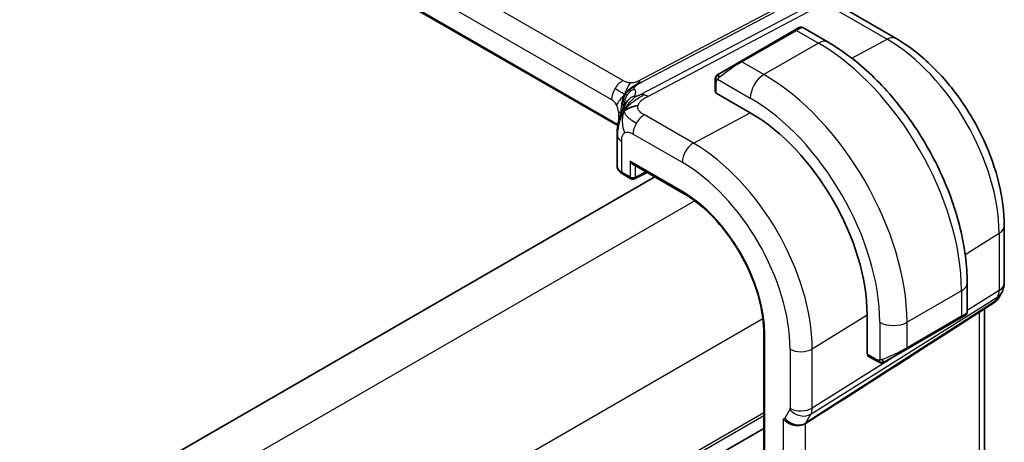
# Model space of a CAD drawing. Units: millimetres. Extents: x 29 to 3392, y 16 to 578.
# Drawn here: x 269 to 320, y 332 to 354 of the extents above; entities that cross this region are included whole.
import ezdxf

# ---------------------------------------------------------------- set-up
doc = ezdxf.new("R2010")
doc.units = ezdxf.units.MM
doc.header["$LTSCALE"] = 2
doc.layers.add('Visible (ISO)', color=7, linetype='Continuous', lineweight=35)
doc.layers.add('Visible Narrow (ISO)', color=7, linetype='Continuous', lineweight=25)

msp = doc.modelspace()

# ---------------------------------------------------------------- linework, layer by layer
at = {"layer": 'Visible (ISO)'}
for p, q in [((299.7515, 348.4183), (243.5087, 380.8901)), ((310.9622, 354.8057), (314.1992, 352.9368)), ((308.9202, 353.3732), (306.0917, 351.7402)), ((308.9202, 353.3732), (309.1545, 353.5085)), ((310.6637, 352.7526), (309.3545, 353.5085)), ((305.0405, 351.1333), (306.0917, 351.7402)), ((304.8018, 350.7399), (304.8018, 350.191)), ((306.6281, 349.0904), (304.8604, 350.111)), ((299.7209, 347.9288), (299.7209, 346.3259)), ((300.5294, 346.4217), (303.134, 344.9179)), ((299.9967, 345.9127), (300.4294, 345.6629)), ((300.6188, 345.6572), (301.2808, 345.9878)), ((301.6744, 345.7606), (263.6644, 323.8155)), ((319.8084, 343.2213), (319.8084, 340.2491)), ((317.8812, 338.7398), (317.8812, 340.2515)), ((319.6745, 339.7491), (319.4893, 339.4283)), ((319.3208, 339.2514), (316.7726, 337.6103)), ((318.7725, 338.8983), (318.7725, 318.4428)), ((312.6918, 336.5465), (312.6918, 338.5877)), ((314.7184, 336.7983), (317.5469, 338.4313)), ((317.7812, 338.5666), (317.5469, 338.4313)), ((307.3313, 337.648), (307.3313, 309.0706)), ((314.7184, 336.7983), (313.6672, 336.1914)), ((312.7318, 336.4558), (313.2072, 336.1813)), ((308.8145, 333.553), (308.8142, 333.5528)), ((308.8145, 333.553), (308.8142, 333.5528)), ((307.3313, 332.6966), (269.3303, 310.7568)), ((307.3313, 332.6966), (269.3303, 310.7568))]:
    msp.add_line(p, q, dxfattribs=at)
for centre, radius, start, end in [((300.5294, 345.8361), 0.2, 240, 296.53871), ((318.8084, 340.2491), 1, 330, 0)]:
    msp.add_arc(centre, radius, start, end, dxfattribs=at)
for centre, major_axis, ratio, start_param, end_param in [((306.6281, 342.0886), (-4.2877, 7.4265), 0.5773503, 3.9269908, 5.4977871), ((300.5294, 346.6526), (-0.1414, 0.2449), 0.5773503, 1.5707963, 2.3561945), ((300.5209, 346.3138), (-0.7999, 0.0177), 0.5620413, 0.0124243, 0.0129041), ((318.6814, 340.0291), (-0.6426, 0.7753), 0.1814953, 3.1197388, 3.4132646), ((318.6814, 340.0291), (0.788, -0.6299), 0.479365, 5.970264, 6.3558916), ((316.8812, 338.2779), (-0.999, -0.4665), 0.0949824, 3.0920664, 3.0972675), ((353.9641, 362.7524), (-51.1716, -33.8267), 0.011111, 0.5101546, 0.7498289)]:
    msp.add_ellipse(centre, major_axis=major_axis, ratio=ratio, start_param=start_param, end_param=end_param, dxfattribs=at)
for points, knots in [([(309.1545, 353.5085), (309.1546, 353.5085), (309.1547, 353.5086), (309.155, 353.5088), (309.1551, 353.5089), (309.1556, 353.5091), (309.156, 353.5093), (309.1575, 353.5101), (309.1585, 353.5107), (309.1629, 353.5131), (309.1663, 353.5148), (309.1799, 353.5211), (309.1905, 353.5249), (309.2225, 353.5337), (309.2447, 353.5362), (309.2878, 353.5336), (309.3092, 353.5288), (309.3375, 353.5174), (309.3458, 353.5134), (309.3537, 353.5089)], [0, 0, 0, 0, 0.000051015, 0.000051015, 0.00009748, 0.00009748, 0.00022231, 0.00022231, 0.000596291, 0.000596291, 0.001718266, 0.001718266, 0.005094538, 0.005094538, 0.01164677, 0.01164677, 0.018049102, 0.018049102, 0.020796783, 0.020796783, 0.020796783, 0.020796783]), ([(317.8812, 340.2515), (317.8812, 341.1545), (317.7582, 342.1074), (317.2905, 344.0397), (316.9454, 345.0189), (316.067, 346.9222), (315.5336, 347.8461), (314.3244, 349.5586), (313.649, 350.3469), (312.2094, 351.7182), (311.4457, 352.3011), (310.6637, 352.7526)], [0, 0, 0, 0, 0.3141593, 0.3141593, 0.6283185, 0.6283185, 0.9424778, 0.9424778, 1.2566371, 1.2566371, 1.5707963, 1.5707963, 1.5707963, 1.5707963]), ([(314.1992, 352.9368), (314.8128, 352.5825), (315.4081, 352.1276), (316.5274, 351.0615), (317.0509, 350.4502), (317.9875, 349.1237), (318.4004, 348.4086), (319.0809, 346.9342), (319.3485, 346.1752), (319.7121, 344.6729), (319.8084, 343.9298), (319.8084, 343.2213)], [4.712389, 4.712389, 4.712389, 4.712389, 5.0265482, 5.0265482, 5.3407075, 5.3407075, 5.6548668, 5.6548668, 5.969026, 5.969026, 6.2831853, 6.2831853, 6.2831853, 6.2831853]), ([(304.8488, 350.9779), (304.852, 350.9838), (304.8557, 350.9899), (304.8637, 351.0019), (304.8681, 351.0078), (304.8806, 351.0229), (304.8893, 351.0318), (304.9113, 351.0523), (304.9252, 351.0634), (304.9441, 351.0767), (304.9488, 351.0798), (304.9561, 351.0844), (304.9587, 351.086), (304.962, 351.0879), (304.9627, 351.0883), (304.9635, 351.0888), (304.9636, 351.0889), (304.9638, 351.089), (304.9638, 351.089), (304.9639, 351.089)], [0, 0, 0, 0, 0.002122275, 0.002122275, 0.004320917, 0.004320917, 0.008043854, 0.008043854, 0.013347151, 0.013347151, 0.015067669, 0.015067669, 0.016004461, 0.016004461, 0.016254338, 0.016254338, 0.01630119, 0.01630119, 0.016313861, 0.016313861, 0.016313861, 0.016313861]), ([(305.0405, 351.1333), (305.036, 351.1307), (305.0315, 351.1281), (305.0269, 351.1254), (305.0223, 351.1228), (305.0177, 351.1201), (305.0131, 351.1174), (305.0085, 351.1148), (305.0039, 351.1122), (304.9996, 351.1096), (304.9952, 351.1071), (304.991, 351.1047), (304.9872, 351.1025), (304.9834, 351.1003), (304.9799, 351.0983), (304.9769, 351.0965), (304.9739, 351.0948), (304.9714, 351.0934), (304.9694, 351.0922), (304.9674, 351.0911), (304.966, 351.0902), (304.9651, 351.0897)], [0, 0, 0, 0, 0.071275, 0.071275, 0.071275, 0.14246065, 0.14246065, 0.14246065, 0.21364074, 0.21364074, 0.21364074, 0.28489899, 0.28489899, 0.28489899, 0.35632005, 0.35632005, 0.35632005, 0.42799051, 0.42799051, 0.42799051, 0.5, 0.5, 0.5, 0.5]), ([(304.8018, 350.7399), (304.8018, 350.7762), (304.8047, 350.8116), (304.8143, 350.8819), (304.8219, 350.9191), (304.8376, 350.9553)], [0, 0, 0, 0, 0.011946854, 0.011946854, 0.024187757, 0.024187757, 0.024187757, 0.024187757]), ([(299.8909, 348.9711), (299.9099, 349.0266), (299.9295, 349.0786), (299.9691, 349.1769), (299.9894, 349.2237), (300.0454, 349.3461), (300.0793, 349.4132), (300.1367, 349.5157), (300.1622, 349.5569), (300.1884, 349.5975), (300.1953, 349.608), (300.2033, 349.6204), (300.2049, 349.623), (300.2049, 349.623)], [0.00011494, 0.00011494, 0.00011494, 0.00011494, 0.01871117, 0.01871117, 0.03908785, 0.03908785, 0.07602738, 0.07602738, 0.09825977, 0.09825977, 0.10954453, 0.10954453, 0.11953374, 0.11953374, 0.11953374, 0.11953374]), ([(299.7209, 347.9288), (299.7209, 348.0455), (299.7218, 348.1813), (299.7506, 348.4271), (299.7705, 348.5373), (299.8092, 348.701), (299.8235, 348.7554), (299.8552, 348.8643), (299.873, 348.9195), (299.8909, 348.9711)], [0, 0, 0, 0, 0.04265819, 0.04265819, 0.07650604, 0.07650604, 0.09325303, 0.09325303, 0.11067174, 0.11067174, 0.11067174, 0.11067174]), ([(299.9939, 345.9144), (299.9281, 345.9529), (299.8703, 346), (299.7792, 346.1097), (299.7447, 346.1755), (299.7255, 346.2646), (299.7227, 346.2855), (299.7217, 346.3064)], [0.000436472, 0.000436472, 0.000436472, 0.000436472, 0.026311111, 0.026311111, 0.05219867, 0.05219867, 0.060018939, 0.060018939, 0.060018939, 0.060018939]), ([(303.134, 344.9179), (303.5683, 344.6671), (304.0062, 344.3347), (304.8418, 343.5387), (305.2395, 343.0753), (305.9535, 342.0642), (306.2696, 341.5166), (306.7883, 340.3927), (306.9908, 339.8166), (307.2623, 338.6949), (307.3313, 338.1495), (307.3313, 337.648)], [4.712389, 4.712389, 4.712389, 4.712389, 5.0265482, 5.0265482, 5.3407075, 5.3407075, 5.6548668, 5.6548668, 5.969026, 5.969026, 6.2831853, 6.2831853, 6.2831853, 6.2831853]), ([(319.4715, 339.4018), (319.454, 339.3728), (319.433, 339.3451), (319.3853, 339.2972), (319.3582, 339.276), (319.3287, 339.2586)], [0.005772671, 0.005772671, 0.005772671, 0.005772671, 0.01681049, 0.01681049, 0.027405432, 0.027405432, 0.027405432, 0.027405432]), ([(317.8805, 338.7352), (317.8801, 338.7151), (317.8766, 338.6947), (317.8635, 338.6556), (317.8533, 338.6365), (317.8283, 338.6032), (317.8132, 338.5885), (317.794, 338.5747), (317.7914, 338.573), (317.7876, 338.5705), (317.7863, 338.5697), (317.7844, 338.5685), (317.7838, 338.5681), (317.7828, 338.5675), (317.7825, 338.5673), (317.7818, 338.567), (317.7815, 338.5668), (317.7812, 338.5666)], [0.000365267, 0.000365267, 0.000365267, 0.000365267, 0.0064076, 0.0064076, 0.012737412, 0.012737412, 0.018919386, 0.018919386, 0.019828548, 0.019828548, 0.020284121, 0.020284121, 0.020512252, 0.020512252, 0.020626735, 0.020626735, 0.020742637, 0.020742637, 0.020742637, 0.020742637]), ([(313.4113, 336.1046), (313.3892, 336.1071), (313.368, 336.1121), (313.322, 336.1266), (313.2978, 336.1366), (313.2516, 336.1576), (313.2289, 336.1688), (313.2072, 336.1813)], [0, 0, 0, 0, 0.006891672, 0.006891672, 0.015894404, 0.015894404, 0.024201697, 0.024201697, 0.024201697, 0.024201697]), ([(313.5914, 336.1476), (313.5928, 336.1484), (313.5952, 336.1498), (313.5987, 336.1518), (313.6021, 336.1538), (313.6065, 336.1563), (313.6118, 336.1594), (313.6168, 336.1623), (313.6225, 336.1656), (313.6285, 336.169), (313.6346, 336.1726), (313.6411, 336.1763), (313.6477, 336.1801), (313.6543, 336.1839), (313.6609, 336.1877), (313.6672, 336.1914)], [0.5, 0.5, 0.5, 0.5, 0.60524772, 0.60524772, 0.60524772, 0.707891, 0.707891, 0.707891, 0.80414857, 0.80414857, 0.80414857, 0.90207429, 0.90207429, 0.90207429, 1, 1, 1, 1]), ([(313.5902, 336.1469), (313.5852, 336.144), (313.5801, 336.1413), (313.5593, 336.1308), (313.5428, 336.1238), (313.5125, 336.1135), (313.4986, 336.1095), (313.4771, 336.1053), (313.4692, 336.1042), (313.4531, 336.1029), (313.4447, 336.1027), (313.4369, 336.1028)], [0, 0, 0, 0, 0.001795749, 0.001795749, 0.007148359, 0.007148359, 0.011407354, 0.011407354, 0.013805933, 0.013805933, 0.016256801, 0.016256801, 0.016256801, 0.016256801]), ([(309.4912, 332.955), (309.4471, 332.9272), (309.3974, 332.9047), (309.2899, 332.8703), (309.2325, 332.8583), (309.1087, 332.8453), (309.0059, 332.8403), (308.7827, 332.8911), (308.6934, 332.9248), (308.5381, 333.0085), (308.4763, 333.0531), (308.392, 333.131), (308.3642, 333.1621), (308.3409, 333.1932), (308.3407, 333.1935), (308.3404, 333.1938)], [-0.13450718, -0.13450718, -0.13450718, -0.13450718, -0.10670499, -0.10670499, -0.07924027, -0.07924027, -0.04989714, -0.04989714, -0.02957235, -0.02957235, -0.01168591, -0.01168591, 0, 0, 0.00011715, 0.00011715, 0.00011715, 0.00011715]), ([(309.4918, 332.9553), (309.4917, 332.9553), (309.4915, 332.9552), (309.4914, 332.9551), (309.4913, 332.955), (309.4912, 332.955)], [0, 0, 0, 0, 0.0000530406, 0.0000530406, 0.00018499974, 0.00018499974, 0.00018499974, 0.00018499974])]:
    msp.add_open_spline(points, degree=3, knots=knots, dxfattribs=at)
for points in [[(304.8376, 350.9553), (304.841, 350.963), (304.8448, 350.9707), (304.8488, 350.9778)], [(304.8488, 350.9778), (304.8488, 350.9778), (304.8488, 350.9779), (304.8488, 350.9779)], [(304.9639, 351.089), (304.9643, 351.0893), (304.9643, 351.0893), (304.9651, 351.0897)], [(304.8376, 350.9553), (304.8376, 350.9553), (304.8376, 350.9553), (304.8376, 350.9553)], [(300.0823, 349.1839), (300.1217, 349.2117), (300.2114, 349.2648), (300.3945, 349.3661), (300.6474, 349.4434), (300.8048, 349.4564)], [(300.0823, 349.1839), (300.105, 349.2405), (300.1306, 349.2939), (300.1631, 349.3489)], [(313.4113, 336.1046), (313.4113, 336.1046), (313.4113, 336.1046), (313.4113, 336.1046)], [(313.4362, 336.1028), (313.4282, 336.103), (313.4197, 336.1036), (313.4113, 336.1046)], [(313.4362, 336.1028), (313.4364, 336.1028), (313.4367, 336.1028), (313.4369, 336.1028)]]:
    msp.add_open_spline(points, degree=3, dxfattribs=at)
at = {"layer": 'Visible Narrow (ISO)'}
for p, q in [((300.0174, 350.7588), (244.4062, 382.8659)), ((243.8207, 381.8751), (299.4319, 349.768)), ((299.7618, 348.48), (243.4672, 380.9816)), ((310.1233, 354.8635), (300.9436, 350.0317)), ((301.3071, 349.9381), (310.4869, 354.7699)), ((310.4869, 354.7699), (313.7239, 352.901)), ((307.7116, 354.3595), (300.808, 350.7258)), ((300.9898, 350.679), (307.8934, 354.3127)), ((306.1917, 351.7303), (309.0202, 353.3633)), ((309.0202, 353.3633), (310.1637, 352.7031)), ((310.1637, 352.7031), (307.3352, 351.0701)), ((311.898, 351.9205), (313.7239, 352.901)), ((307.3352, 351.0701), (306.1917, 351.7303)), ((304.8604, 350.111), (304.8604, 350.6583)), ((304.9269, 350.8276), (306.6281, 349.8453)), ((299.7854, 349.1557), (299.7854, 348.5988)), ((303.678, 347.5061), (301.134, 348.9749)), ((303.678, 347.5061), (306.6281, 349.0904)), ((300.5486, 347.9841), (303.0926, 346.5153)), ((299.9553, 346.0043), (299.9553, 347.6022)), ((303.0926, 345.0094), (300.388, 346.571)), ((300.388, 346.571), (300.388, 345.7545)), ((300.388, 345.7545), (299.9553, 346.0043)), ((300.6658, 345.7517), (300.6658, 346.3429)), ((301.2149, 346.0259), (300.6658, 345.7517)), ((303.7499, 344.5094), (265.4246, 322.3822)), ((317.7777, 341.7365), (319.5398, 342.8275)), ((319.5398, 342.8275), (319.5398, 339.8554)), ((317.5883, 339.8433), (314.7599, 338.2103)), ((317.5883, 339.8433), (317.5883, 338.5229)), ((319.5398, 339.8554), (317.8812, 338.8121)), ((319.3382, 339.3135), (309.5091, 332.9833)), ((309.7702, 333.4354), (319.4652, 339.5335)), ((319.4652, 339.5335), (319.3382, 339.3135)), ((318.5038, 338.7253), (318.5038, 317.9142)), ((307.2854, 338.3856), (268.9601, 316.2585)), ((309.8448, 336.825), (312.6918, 338.5877)), ((313.3456, 338.2103), (313.3456, 336.2458)), ((317.5883, 338.5229), (314.7599, 336.8899)), ((314.7599, 336.8899), (314.7599, 338.2103)), ((307.3899, 308.989), (307.3899, 337.5663)), ((308.694, 336.8134), (308.694, 333.7456)), ((309.8448, 333.7572), (309.8448, 336.825)), ((314.2452, 336.5251), (309.8448, 333.7572)), ((313.1658, 336.2729), (312.6918, 336.5465)), ((308.6791, 333.6813), (308.4181, 333.2292)), ((307.3313, 333.5131), (269.3303, 311.5733)), ((307.3313, 333.3498), (269.3303, 311.41)), ((308.3404, 333.1938), (308.3404, 312.2639)), ((309.5091, 332.9833), (309.7702, 333.4354)), ((309.4912, 312.5259), (309.4912, 332.955))]:
    msp.add_line(p, q, dxfattribs=at)
for centre, major_axis, ratio, start_param, end_param in [((308.4545, 352.8734), (0.9035, 0.6319), 0.0949824, 0.0443278, 0.8297261), ((309.0202, 353.2), (-0.1, 0.1732), 0.5773503, 5.4977871, 6.2831853), ((313.6992, 352.0708), (0.5, 0.866), 0.5773503, 0, 0.7504916), ((310.1637, 351.8866), (0.5, 0.866), 0.5773503, 0, 0.7853982), ((310.1637, 344.1299), (5.25, -9.0933), 0.5773503, 0.7853982, 2.3561945), ((313.7239, 346.1854), (4.1125, -7.123), 0.5773503, 0.7853982, 2.3561945), ((305.626, 351.2404), (0.9035, 0.6319), 0.0949824, 0.8297261, 2.2672599), ((306.1917, 351.567), (-0.1, 0.1732), 0.5773503, 5.4977871, 6.2831853), ((305.1405, 350.9601), (0.1, -0.1732), 0.7583684, 3.8799453, 4.618298), ((305.1405, 350.9601), (-0.1, 0.1732), 0.7583684, 0, 0.7383527), ((307.3352, 350.2536), (-0.5, -0.866), 0.5773503, 3.9269908, 5.4977871), ((307.3352, 342.4969), (-5.25, 9.0933), 0.5773503, 3.9269908, 5.4977871), ((299.9976, 350.0946), (0.4, 0.6928), 0.5773503, 0.7504916, 1.553343), ((300.8204, 351.1409), (0.2329, -0.4425), 0.5915391, 5.5208071, 5.7908481), ((300.8204, 351.1409), (0.2329, -0.4425), 0.5915391, 5.7908481, 6.0608891), ((305.0018, 350.7399), (-0.2, 0), 0.5773503, 0, 0.7853982), ((299.9976, 350.0946), (0.4, 0.6928), 0.5773503, 1.553343, 2.3561945), ((300.8911, 349.5777), (-0.5727, -0.5585), 0.9809669, 4.943866, 5.5894874), ((300.8911, 349.5777), (-0.5727, -0.5585), 0.9809669, 4.2982446, 4.943866), ((300.8941, 349.2168), (-0.6898, 0.4051), 0.9618556, 5.5758549, 6.1593851), ((294.8875, 348.2828), (5.7886, 1.9446), 0.1871293, 6.0711925, 6.3730514), ((301.2825, 349.1078), (-0.4658, 0.8849), 0.5915391, 5.7908481, 6.0608891), ((301.2825, 349.1078), (0.4658, -0.8849), 0.5915391, 2.3792144, 2.6492554), ((305.0018, 350.187), (-0.2, 0.0058), 0.5568606, 0.0162763, 0.8016745), ((299.4319, 349.3598), (0.25, -0.433), 0.5773503, 1.5707963, 2.3561945), ((299.4319, 349.3598), (0.25, -0.433), 0.5773503, 0.7853982, 1.5707963), ((295.1586, 347.5437), (-4.9939, -1.9072), 0.1296888, 3.2112265, 3.2447517), ((300.8941, 349.2168), (-0.6898, 0.4051), 0.9618556, 6.1593851, 6.2816159), ((306.6281, 342.0886), (4.75, -8.2272), 0.5773503, 0.7853982, 2.3561945), ((299.2198, 348.8291), (-0.8, 0), 0.5773503, 3.6632016, 3.9269908), ((299.2198, 348.8291), (-0.8, 0), 0.5773503, 3.6462537, 3.6632016), ((301.1143, 348.3107), (-0.4, -0.6928), 0.5773503, 3.8920842, 4.6949357), ((301.1143, 348.3107), (-0.4, -0.6928), 0.5773503, 4.6949357, 5.4977871), ((300.5209, 347.9288), (-0.8, 0), 0.5773503, 0.0000039, 0.1972229), ((300.5209, 347.9288), (-0.8, 0), 0.5773503, 0.1972229, 0.7853982), ((303.6583, 346.8419), (0.4, 0.6928), 0.5773503, 0.7504916, 2.3561945), ((303.678, 340.3854), (-4.3605, 7.5527), 0.5773503, 3.9269908, 5.4977871), ((303.0926, 340.0474), (3.9608, -6.8603), 0.5773503, 0.7853982, 2.3561945), ((300.5209, 346.3138), (-0.7999, 0.0177), 0.5620413, 0.0129041, 0.7978225), ((300.0967, 346.0859), (-0.1, -0.1732), 0.5773503, 5.4977871, 6.2831853), ((300.5294, 345.8361), (-0.2, 0), 0.5773503, 0.7853982, 2.3212879), ((300.5294, 345.8361), (-0.1, -0.1732), 0.5773503, 5.4977871, 6.2831853), ((300.5294, 345.8361), (0.0894, -0.1789), 0.5766475, 0, 0.8196533), ((303.234, 345.0911), (-0.1, -0.1732), 0.5773503, 5.4977871, 6.2831853), ((303.0926, 340.0474), (-3.0386, 5.2631), 0.5773503, 3.9269908, 5.4977871), ((318.8084, 343.2213), (1, 0), 0.5773503, 5.5326937, 6.2831853), ((316.8812, 340.2515), (1, 0), 0.5773503, 5.4977871, 6.2831853), ((318.8084, 340.2491), (1, 0), 0.5773503, 5.5326937, 6.2831853), ((318.8084, 340.2491), (0.5324, -0.8465), 0.5923711, 0.2997428, 0.7631028), ((318.8084, 340.2491), (0.866, -0.5), 0.7745967, 5.8975576, 6.2831853), ((316.8812, 338.2779), (-0.999, -0.4665), 0.0949824, 2.3118665, 3.0920664), ((314.0527, 338.6185), (-1, 0), 0.5773503, 0.7853982, 2.3561945), ((317.4469, 338.6045), (0.1, -0.1732), 0.5773503, 0, 0.7853982), ((307.5313, 337.648), (-0.2, 0), 0.5773503, 0, 0.7853982), ((309.2597, 337.14), (0.8, 0), 0.5773503, 3.9269908, 5.5326937), ((314.0527, 336.6449), (-0.999, -0.4665), 0.0949824, 0.8743328, 2.3118665), ((314.6184, 336.9715), (0.1, -0.1732), 0.5773503, 0, 0.7853982), ((312.8283, 336.631), (0.0949, 0.1761), 0.5568606, 2.3399182, 3.1253163), ((313.3072, 336.3545), (-0.1, -0.1732), 0.5773503, 5.4977871, 6.2831853), ((313.5672, 336.3646), (0.1, -0.1732), 0.7583684, 4.8064799, 5.5448326), ((313.5672, 336.3646), (0.1, -0.1732), 0.7583684, 5.5448326, 6.2831853), ((308.5525, 333.8274), (0.1001, -0.1732), 0.577184, 0.3213193, 0.7846793), ((309.2448, 334.0079), (0.6928, -0.4), 0.7745967, 4.2918546, 5.8975576), ((309.2597, 334.0722), (0.8, 0), 0.5773503, 3.9269908, 5.5326937), ((309.1182, 334.154), (-0.526, 0.8505), 0.5894188, 3.4458372, 3.9091972), ((308.2915, 333.3754), (0.1, -0.1734), 0.5769156, 5.8507814, 6.6049354), ((308.9837, 333.5558), (0.6928, -0.4), 0.7745967, 4.2918546, 5.8975576), ((308.8572, 333.702), (0.5333, -0.846), 0.5708671, 0.2452493, 0.2990514)]:
    msp.add_ellipse(centre, major_axis=major_axis, ratio=ratio, start_param=start_param, end_param=end_param, dxfattribs=at)
for points in [[(304.8408, 350.9582), (304.8477, 350.9738), (304.8632, 351.0026), (304.9067, 351.0495), (304.9455, 351.0784), (304.9651, 351.0897)], [(304.8408, 350.9582), (304.8422, 350.9592), (304.8461, 350.9615), (304.8551, 350.9663), (304.8693, 350.973), (304.8892, 350.9831), (304.9158, 350.9982), (304.9471, 351.0172), (304.9674, 351.0303), (304.9782, 351.0371)], [(300.1186, 350.0482), (300.1433, 350.0881), (300.1983, 350.1641), (300.3077, 350.2783), (300.4629, 350.4088), (300.6917, 350.5705), (300.8314, 350.6488), (300.9019, 350.6859)], [(300.1186, 350.0482), (300.136, 350.1002), (300.1727, 350.2007), (300.2773, 350.4135), (300.3707, 350.5783), (300.4143, 350.639)], [(300.1186, 350.0482), (300.1594, 350.0902), (300.2403, 350.1676), (300.406, 350.3211), (300.571, 350.4287), (300.6657, 350.4607)], [(304.8408, 350.9582), (304.8373, 350.9504), (304.8309, 350.9342), (304.8225, 350.907), (304.8149, 350.8746), (304.8084, 350.8341), (304.8034, 350.7865), (304.8018, 350.7564), (304.8018, 350.7399)], [(304.8408, 350.9582), (304.8372, 350.9448), (304.8361, 350.9179), (304.8597, 350.8613), (304.8905, 350.8176), (304.908, 350.7992)], [(304.8408, 350.9582), (304.839, 350.957), (304.8379, 350.9561), (304.8376, 350.9553)], [(300.1186, 350.0482), (300.1086, 350.0525), (300.085, 350.0632), (300.0303, 350.0908), (299.9424, 350.1386), (299.7864, 350.2282), (299.67, 350.2999), (299.6047, 350.3376)], [(300.1186, 350.0482), (300.0777, 350.0063), (299.9989, 349.9223), (299.8413, 349.7296), (299.7226, 349.5694), (299.6819, 349.5041)], [(300.1186, 350.0482), (300.0938, 350.0084), (300.0501, 349.9251), (299.9958, 349.7743), (299.95, 349.5807), (299.914, 349.2987), (299.9134, 349.139), (299.9134, 349.0593)], [(300.1186, 350.0482), (300.1012, 349.9962), (300.0715, 349.8942), (300.0204, 349.6798), (300.0083, 349.4735), (300.0261, 349.3672)], [(300.0823, 349.1839), (300.1136, 349.2321), (300.1813, 349.324), (300.3148, 349.467), (300.5083, 349.6335), (300.8148, 349.8524), (301.0134, 349.962), (301.1194, 350.0179)], [(300.1186, 350.0482), (300.1285, 350.044), (300.1446, 350.0377), (300.1607, 350.0317), (300.1731, 350.0303), (300.1875, 350.0274), (300.2135, 350.0075), (300.2264, 349.9964)], [(300.0823, 349.1839), (300.0801, 349.2085), (300.0811, 349.2579), (300.0973, 349.3443), (300.1317, 349.4547), (300.1947, 349.6045), (300.2389, 349.668), (300.2577, 349.7008)], [(300.0823, 349.1839), (300.0509, 349.1357), (299.9933, 349.0351), (299.9118, 348.8477), (299.829, 348.592), (299.7441, 348.2076), (299.7365, 347.9699), (299.7365, 347.8383)], [(300.0823, 349.1839), (300.0478, 349.0981), (299.9982, 348.9227), (299.9745, 348.53), (300.032, 348.192), (300.109, 348.0443)], [(300.0823, 349.1839), (300.0844, 349.1593), (300.0937, 349.1107), (300.1314, 349.0272), (300.211, 348.9181), (300.3952, 348.7479), (300.6016, 348.6228), (300.7213, 348.5537)], [(313.4154, 336.1059), (313.4052, 336.1069), (313.3846, 336.1102), (313.3505, 336.1187), (313.309, 336.133), (313.2566, 336.1555), (313.2244, 336.1714), (313.2072, 336.1813)], [(313.4154, 336.1059), (313.4021, 336.1094), (313.3786, 336.1221), (313.3413, 336.1707), (313.3188, 336.2193), (313.3117, 336.2437)], [(313.4154, 336.1059), (313.4177, 336.1069), (313.4237, 336.1103), (313.4389, 336.1207), (313.4646, 336.1376), (313.5062, 336.1614), (313.537, 336.1772), (313.5528, 336.1855)], [(313.4154, 336.1059), (313.4135, 336.105), (313.4122, 336.1045), (313.4113, 336.1046)], [(313.4154, 336.1059), (313.4325, 336.1041), (313.4653, 336.1031), (313.5274, 336.1172), (313.5718, 336.1363), (313.5914, 336.1476)], [(313.4154, 336.1059), (313.422, 336.1041), (313.4288, 336.103), (313.4362, 336.1028)]]:
    msp.add_open_spline(points, degree=3, dxfattribs=at)
for points, knots in [([(304.8408, 350.9582), (304.8423, 350.9639), (304.8448, 350.9704), (304.8483, 350.977), (304.8488, 350.9778)], [0, 0, 0, 0, 0.14285714, 0.16518917, 0.16518917, 0.16518917, 0.16518917]), ([(300.4143, 350.639), (300.3916, 350.6401), (300.3686, 350.642), (300.3455, 350.6449), (300.3365, 350.646), (300.3276, 350.6472), (300.3187, 350.6486), (300.2873, 350.6535), (300.2565, 350.6602), (300.2275, 350.6679), (300.1986, 350.6757), (300.1716, 350.6846), (300.1464, 350.6945), (300.1212, 350.7044), (300.0977, 350.7152), (300.0764, 350.7262), (300.0551, 350.7371), (300.0359, 350.7481), (300.0174, 350.7588)], [0.5, 0.5, 0.5, 0.5, 0.57278907, 0.57278907, 0.57278907, 0.60104672, 0.60104672, 0.60104672, 0.70082692, 0.70082692, 0.70082692, 0.80056262, 0.80056262, 0.80056262, 0.90027869, 0.90027869, 0.90027869, 1, 1, 1, 1]), ([(300.808, 350.7258), (300.7895, 350.716), (300.7704, 350.7061), (300.7492, 350.6965), (300.7282, 350.687), (300.705, 350.6779), (300.6801, 350.6699), (300.6552, 350.662), (300.6286, 350.6552), (300.6004, 350.6501), (300.5718, 350.645), (300.5416, 350.6414), (300.5106, 350.6396), (300.4788, 350.6377), (300.4461, 350.6375), (300.4143, 350.639)], [0, 0, 0, 0, 0.09956498, 0.09956498, 0.09956498, 0.19838025, 0.19838025, 0.19838025, 0.29739333, 0.29739333, 0.29739333, 0.39757117, 0.39757117, 0.39757117, 0.5, 0.5, 0.5, 0.5]), ([(300.62, 350.3168), (300.6164, 350.3205), (300.6127, 350.3245), (300.6096, 350.3302), (300.6064, 350.3359), (300.6038, 350.3433), (300.6029, 350.3516), (300.602, 350.3598), (300.6027, 350.3689), (300.6066, 350.3796), (300.6104, 350.3899), (300.6173, 350.4017), (300.627, 350.4151), (300.6374, 350.4295), (300.6504, 350.4448), (300.6657, 350.4607)], [0, 0, 0, 0, 0.09971266, 0.09971266, 0.09971266, 0.19952218, 0.19952218, 0.19952218, 0.29913595, 0.29913595, 0.29913595, 0.39615943, 0.39615943, 0.39615943, 0.5, 0.5, 0.5, 0.5]), ([(300.6657, 350.4607), (300.6804, 350.4759), (300.6966, 350.491), (300.7162, 350.5071), (300.7356, 350.5229), (300.7584, 350.5397), (300.7816, 350.5559), (300.805, 350.5722), (300.8289, 350.5878), (300.8532, 350.6026), (300.8612, 350.6075), (300.8692, 350.6123), (300.8772, 350.617), (300.8936, 350.6266), (300.9102, 350.6359), (300.9261, 350.6447), (300.9494, 350.6576), (300.971, 350.6691), (300.9898, 350.679)], [0.5, 0.5, 0.5, 0.5, 0.60064191, 0.60064191, 0.60064191, 0.69981713, 0.69981713, 0.69981713, 0.79973515, 0.79973515, 0.79973515, 0.83278211, 0.83278211, 0.83278211, 0.90060184, 0.90060184, 0.90060184, 1, 1, 1, 1]), ([(304.8604, 350.6583), (304.8604, 350.6639), (304.8611, 350.674), (304.8634, 350.6861), (304.8648, 350.6939), (304.8667, 350.7026), (304.869, 350.7118), (304.8711, 350.7198), (304.8734, 350.7281), (304.8762, 350.7362), (304.8789, 350.744), (304.882, 350.7516), (304.8854, 350.7588), (304.8889, 350.766), (304.8926, 350.7729), (304.8963, 350.7794), (304.9003, 350.7865), (304.9043, 350.7932), (304.908, 350.7992)], [0, 0, 0, 0, 0.19035453, 0.19035453, 0.19035453, 0.31386322, 0.31386322, 0.31386322, 0.42140608, 0.42140608, 0.42140608, 0.52396797, 0.52396797, 0.52396797, 0.62813475, 0.62813475, 0.62813475, 0.74172688, 0.74172688, 0.74172688, 0.74172688]), ([(304.908, 350.7992), (304.9118, 350.8055), (304.9153, 350.8111), (304.9184, 350.8157), (304.922, 350.8211), (304.925, 350.8252), (304.9268, 350.8276)], [0.74172688, 0.74172688, 0.74172688, 0.74172688, 0.86054632, 0.86054632, 0.86054632, 1, 1, 1, 1]), ([(304.9268, 350.8276), (304.9274, 350.8283), (304.9284, 350.8295), (304.9297, 350.8311), (304.9325, 350.8345), (304.937, 350.8395), (304.9424, 350.8454), (304.9464, 350.8498), (304.9509, 350.8547), (304.9557, 350.8596), (304.9603, 350.8643), (304.9652, 350.869), (304.9699, 350.8735), (304.9752, 350.8785), (304.9803, 350.8831), (304.9848, 350.8872), (304.9923, 350.894), (304.9982, 350.8991), (305.0004, 350.9009)], [0.00000014, 0.00000014, 0.00000014, 0.00000014, 0.09424462, 0.09424462, 0.09424462, 0.29608497, 0.29608497, 0.29608497, 0.44613462, 0.44613462, 0.44613462, 0.58843853, 0.58843853, 0.58843853, 0.74422937, 0.74422937, 0.74422937, 1, 1, 1, 1]), ([(300.7071, 349.9393), (300.6993, 349.9374), (300.6916, 349.9358), (300.6841, 349.9344), (300.6775, 349.9331), (300.6713, 349.932), (300.6655, 349.9312), (300.6533, 349.9294), (300.6431, 349.9286), (300.6353, 349.9289), (300.6275, 349.9293), (300.6221, 349.9307), (300.6191, 349.933), (300.616, 349.9353), (300.6154, 349.9386), (300.6164, 349.9425), (300.6175, 349.9465), (300.6202, 349.9512), (300.623, 349.9559)], [0.5, 0.5, 0.5, 0.5, 0.55381342, 0.55381342, 0.55381342, 0.60111033, 0.60111033, 0.60111033, 0.7008455, 0.7008455, 0.7008455, 0.80056247, 0.80056247, 0.80056247, 0.90027579, 0.90027579, 0.90027579, 1, 1, 1, 1]), ([(300.9436, 350.0317), (300.9295, 350.0243), (300.9151, 350.0167), (300.9003, 350.0094), (300.8859, 350.0023), (300.871, 349.9954), (300.8554, 349.9887), (300.8396, 349.9819), (300.823, 349.9753), (300.8063, 349.9693), (300.7889, 349.963), (300.7715, 349.9572), (300.7553, 349.9523), (300.7493, 349.9505), (300.7433, 349.9487), (300.7376, 349.9471), (300.7272, 349.9442), (300.7171, 349.9416), (300.7071, 349.9393)], [0, 0, 0, 0, 0.09818867, 0.09818867, 0.09818867, 0.19440589, 0.19440589, 0.19440589, 0.29160224, 0.29160224, 0.29160224, 0.3930575, 0.3930575, 0.3930575, 0.43108719, 0.43108719, 0.43108719, 0.5, 0.5, 0.5, 0.5]), ([(300.0261, 349.3672), (300.031, 349.3926), (300.0361, 349.4149), (300.0415, 349.4336), (300.0469, 349.4519), (300.0526, 349.4669), (300.0583, 349.4788), (300.0638, 349.4907), (300.0693, 349.4995), (300.0745, 349.5046), (300.0775, 349.5076), (300.0804, 349.5094), (300.0832, 349.5103), (300.0852, 349.511), (300.0871, 349.5112), (300.0889, 349.5112), (300.0933, 349.5111), (300.0972, 349.5093), (300.1004, 349.5074)], [0.5, 0.5, 0.5, 0.5, 0.60177456, 0.60177456, 0.60177456, 0.70174317, 0.70174317, 0.70174317, 0.80092957, 0.80092957, 0.80092957, 0.85851826, 0.85851826, 0.85851826, 0.90020701, 0.90020701, 0.90020701, 1, 1, 1, 1]), ([(300.1631, 349.3489), (300.1798, 349.3772), (300.253, 349.4905), (300.4458, 349.7179), (300.6295, 349.8915), (300.7071, 349.9393)], [0.22002683, 0.22002683, 0.22002683, 0.22002683, 0.33333333, 0.66666667, 1, 1, 1, 1]), ([(301.134, 348.9749), (301.0926, 348.9988), (301.0511, 349.023), (301.0123, 349.0491), (300.9735, 349.0752), (300.9375, 349.1033), (300.9069, 349.1336), (300.8764, 349.1639), (300.8513, 349.1964), (300.8327, 349.231), (300.8142, 349.2657), (300.8022, 349.3025), (300.7974, 349.3404), (300.7955, 349.3559), (300.7948, 349.3716), (300.7953, 349.3874), (300.796, 349.4103), (300.7992, 349.4334), (300.8048, 349.4564)], [0, 0, 0, 0, 0.09994961, 0.09994961, 0.09994961, 0.19989993, 0.19989993, 0.19989993, 0.29985178, 0.29985178, 0.29985178, 0.39980599, 0.39980599, 0.39980599, 0.4407116, 0.4407116, 0.4407116, 0.5, 0.5, 0.5, 0.5]), ([(300.8048, 349.4564), (300.8143, 349.4955), (300.8307, 349.5349), (300.8533, 349.5733), (300.8758, 349.6114), (300.9044, 349.6486), (300.9378, 349.6838), (300.9711, 349.7189), (301.0091, 349.7521), (301.0498, 349.7827), (301.0862, 349.8101), (301.1247, 349.8354), (301.1635, 349.8588), (301.1682, 349.8616), (301.1729, 349.8644), (301.1776, 349.8671), (301.2213, 349.8928), (301.2654, 349.9161), (301.3071, 349.9381)], [0.5, 0.5, 0.5, 0.5, 0.60043488, 0.60043488, 0.60043488, 0.70029903, 0.70029903, 0.70029903, 0.80000418, 0.80000418, 0.80000418, 0.88920153, 0.88920153, 0.88920153, 0.89995027, 0.89995027, 0.89995027, 1, 1, 1, 1]), ([(300.0823, 349.1839), (300.0428, 349.156), (299.9745, 349.0996), (299.9098, 349.0201), (299.8923, 348.9751), (299.8909, 348.9711)], [0, 0, 0, 0, 0.33333333, 0.66666667, 0.69935019, 0.69935019, 0.69935019, 0.69935019]), ([(300.0104, 349.2697), (300.011, 349.2743), (300.0117, 349.2789), (300.0123, 349.2835), (300.0129, 349.2875), (300.0135, 349.2915), (300.0141, 349.2955), (300.0178, 349.321), (300.0219, 349.345), (300.0261, 349.3672)], [0.38263404, 0.38263404, 0.38263404, 0.38263404, 0.39842568, 0.39842568, 0.39842568, 0.41227851, 0.41227851, 0.41227851, 0.5, 0.5, 0.5, 0.5]), ([(299.9553, 347.6022), (299.9553, 347.6355), (299.9554, 347.6695), (299.9574, 347.7042), (299.9593, 347.739), (299.9631, 347.7745), (299.9696, 347.8081), (299.9762, 347.8417), (299.9855, 347.8733), (299.9981, 347.903), (300.0107, 347.9327), (300.0267, 347.9604), (300.0453, 347.9844), (300.0639, 348.0084), (300.0852, 348.0285), (300.109, 348.0443)], [0, 0, 0, 0, 0.09999336, 0.09999336, 0.09999336, 0.19998, 0.19998, 0.19998, 0.29996996, 0.29996996, 0.29996996, 0.39997327, 0.39997327, 0.39997327, 0.5, 0.5, 0.5, 0.5]), ([(300.109, 348.0443), (300.1329, 348.0601), (300.1595, 348.0718), (300.1877, 348.0791), (300.2158, 348.0864), (300.2454, 348.0893), (300.2755, 348.0877), (300.3057, 348.0862), (300.3363, 348.0801), (300.3673, 348.0705), (300.3984, 348.0608), (300.4299, 348.0475), (300.4603, 348.0325), (300.4808, 348.0223), (300.5009, 348.0113), (300.5206, 348.0002), (300.53, 347.9948), (300.5393, 347.9895), (300.5486, 347.9841)], [0.5, 0.5, 0.5, 0.5, 0.59996103, 0.59996103, 0.59996103, 0.69986345, 0.69986345, 0.69986345, 0.79978731, 0.79978731, 0.79978731, 0.89981262, 0.89981262, 0.89981262, 0.96768884, 0.96768884, 0.96768884, 1, 1, 1, 1]), ([(313.3117, 336.2437), (313.3033, 336.2434), (313.2939, 336.2433), (313.284, 336.2435), (313.275, 336.2436), (313.2655, 336.2441), (313.2558, 336.2453), (313.246, 336.2465), (313.236, 336.2485), (313.2264, 336.2509), (313.2157, 336.2536), (313.2054, 336.2568), (313.1964, 336.2598), (313.1824, 336.2645), (313.1713, 336.2697), (313.1658, 336.2729)], [0.25827312, 0.25827312, 0.25827312, 0.25827312, 0.39314391, 0.39314391, 0.39314391, 0.51690147, 0.51690147, 0.51690147, 0.64201572, 0.64201572, 0.64201572, 0.78266988, 0.78266988, 0.78266988, 1, 1, 1, 1]), ([(313.3457, 336.2458), (313.344, 336.2456), (313.3417, 336.2453), (313.3388, 336.245), (313.3323, 336.2443), (313.3228, 336.2439), (313.3117, 336.2437)], [0.00000016, 0.00000016, 0.00000016, 0.00000016, 0.07789573, 0.07789573, 0.07789573, 0.25827312, 0.25827312, 0.25827312, 0.25827312]), ([(313.4459, 336.2728), (313.4426, 336.2716), (313.4318, 336.2678), (313.4186, 336.2637), (313.4102, 336.2611), (313.4008, 336.2582), (313.3917, 336.2558), (313.3821, 336.2532), (313.3728, 336.2511), (313.3651, 336.2495), (313.3555, 336.2474), (313.3483, 336.2462), (313.3457, 336.2458)], [0, 0, 0, 0, 0.3215828, 0.3215828, 0.3215828, 0.5255123, 0.5255123, 0.5255123, 0.7373622, 0.7373622, 0.7373622, 1, 1, 1, 1])]:
    msp.add_open_spline(points, degree=3, knots=knots, dxfattribs=at)

doc.saveas('drawing.dxf')
